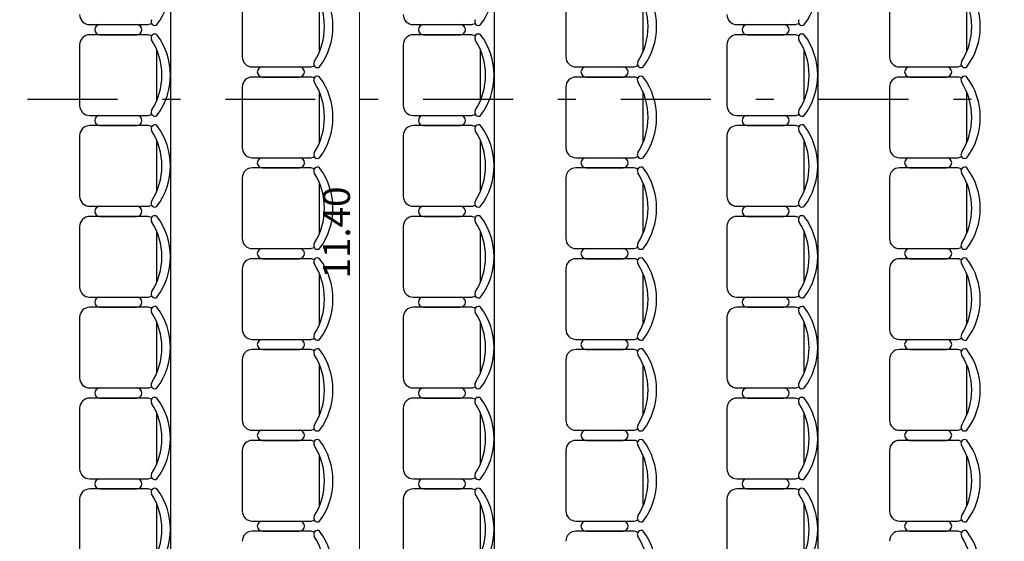
# Model space of a CAD drawing. Units: feet. Extents: x -128 to 3548, y -708 to 1998.
# Drawn here: x 118 to 123, y -179 to -176 of the extents above; entities that cross this region are included whole.
import ezdxf

# ---------------------------------------------------------------- set-up
doc = ezdxf.new("R2010")
doc.units = ezdxf.units.FT
doc.header["$MEASUREMENT"] = 0
doc.header["$PDMODE"] = 34
doc.linetypes.add('03_04_06$0$DASHDOT', pattern=[1, 0.5, -0.25, 0, -0.25])
doc.layers.add('Equipamiento', color=2, linetype='Continuous')
doc.layers.add('estructurafinal', color=2, linetype='Continuous')
doc.styles.add('ARIAL', font='arial.ttf', dxfattribs={"height": 0.15})
doc.dimstyles.new('Arial', dxfattribs={"dimtxt": 0.15, "dimasz": 0.05, "dimexe": 0.1, "dimexo": 0.02, "dimgap": 0.05, "dimtad": 1, "dimzin": 1, "dimdsep": 46, "dimlunit": 6, "dimtxsty": 'ARIAL', "dimblk": 'DOT', "dimcen": 5, "dimclrd": 1, "dimclre": 1, "dimclrt": 1, "dimazin": 0, "dimtfac": 1, "dimtmove": 2, "dimatfit": 3, "dimldrblk": 'DOT', "dimfxl": 0, "dimtolj": 1, "dimtzin": 0, "dimlwd": 9, "dimlwe": 9, "dimarcsym": 0})

# ---------------------------------------------------------------- blocks, each defined once
blk = doc.blocks.new('_DOT')
at = {"color": 0, "linetype": 'ByBlock'}
blk.add_line((-0.5, 0), (-1, 0), dxfattribs=at)
at = {"color": 0, "linetype": 'ByBlock', "const_width": 0.5}
blk.add_lwpolyline([(-0.25, 0, 1), (0.25, 0, 1)], format="xyb", close=True, dxfattribs=at)
blk = doc.blocks.new('*D120')
at = {"color": 1, "lineweight": 9, "ltscale": 0.8}
for p, q in [((119.7376, -171.7757), (119.3613, -171.7757)), ((119.4613, -171.8257), (119.4613, -183.1257)), ((119.841, -183.1757), (119.3613, -183.1757))]:
    blk.add_line(p, q, dxfattribs=at)
at = {"layer": 'Defpoints', "color": 0, "ltscale": 0.8}
for p in [(119.7576, -171.7757), (119.4613, -183.1757), (119.861, -183.1757)]:
    blk.add_point(p, dxfattribs=at)
at = {"color": 1, "lineweight": 9, "ltscale": 0.8, "xscale": 0.05, "yscale": 0.05, "zscale": 0.05}
for p, rotation in [((119.4613, -171.7757), 90), ((119.4613, -183.1757), 270)]:
    blk.add_blockref('_DOT', p, dxfattribs=dict(at, rotation=rotation))
at = {"color": 1, "ltscale": 0.8, "insert": (119.3337, -177.4757), "char_height": 0.15, "attachment_point": 5, "rotation": 90, "style": 'ARIAL'}
blk.add_mtext('\\A1;11.40', dxfattribs=at)

msp = doc.modelspace()

# ---------------------------------------------------------------- linework, layer by layer
for p, q in [((118.4098, -171.7757), (118.4098, -183.1757)), ((118.4098, -171.7757), (118.4098, -183.1757)), ((120.2098, -171.7757), (120.2098, -183.1757)), ((120.2098, -171.7757), (120.2098, -183.1757)), ((122.0098, -171.7757), (122.0098, -183.1757)), ((122.0098, -171.7757), (122.0098, -183.1757))]:
    msp.add_line(p, q)
at = {"layer": 'Equipamiento', "color": 253}
for p, q in [((118.8092, -176.1626), (118.8092, -176.4992)), ((120.6092, -176.1626), (120.6092, -176.4992)), ((122.4092, -176.1626), (122.4092, -176.4992)), ((119.2393, -176.47), (119.2393, -176.1917)), ((121.0393, -176.47), (121.0393, -176.1917)), ((122.8393, -176.47), (122.8393, -176.1917)), ((117.961, -176.3203), (118.2789, -176.3203)), ((118.0171, -176.3203), (118.2228, -176.3203)), ((119.761, -176.3203), (120.0789, -176.3203)), ((119.8171, -176.3203), (120.0228, -176.3203)), ((121.561, -176.3203), (121.8789, -176.3203)), ((121.6171, -176.3203), (121.8228, -176.3203)), ((118.2789, -176.3764), (117.961, -176.3764)), ((118.0171, -176.3764), (118.2228, -176.3764)), ((118.2228, -176.3764), (118.0171, -176.3764)), ((118.0171, -176.3764), (118.2228, -176.3764)), ((120.0789, -176.3764), (119.761, -176.3764)), ((119.8171, -176.3764), (120.0228, -176.3764)), ((120.0228, -176.3764), (119.8171, -176.3764)), ((119.8171, -176.3764), (120.0228, -176.3764)), ((121.8789, -176.3764), (121.561, -176.3764)), ((121.6171, -176.3764), (121.8228, -176.3764)), ((121.8228, -176.3764), (121.6171, -176.3764)), ((121.6171, -176.3764), (121.8228, -176.3764)), ((117.9049, -176.4325), (117.9049, -176.7691)), ((119.7049, -176.4325), (119.7049, -176.7691)), ((121.5049, -176.4325), (121.5049, -176.7691)), ((118.335, -176.7399), (118.335, -176.4616)), ((120.135, -176.7399), (120.135, -176.4616)), ((121.935, -176.7399), (121.935, -176.4616)), ((118.8653, -176.5553), (119.1832, -176.5553)), ((120.6653, -176.5553), (120.9832, -176.5553)), ((122.4653, -176.5553), (122.7832, -176.5553)), ((119.1832, -176.6114), (118.8653, -176.6114)), ((118.9214, -176.6114), (119.1271, -176.6114)), ((119.1271, -176.6114), (118.9214, -176.6114)), ((120.9832, -176.6114), (120.6653, -176.6114)), ((120.7214, -176.6114), (120.9271, -176.6114)), ((120.9271, -176.6114), (120.7214, -176.6114)), ((122.7832, -176.6114), (122.4653, -176.6114)), ((122.5214, -176.6114), (122.7271, -176.6114)), ((122.7271, -176.6114), (122.5214, -176.6114)), ((118.8092, -176.6675), (118.8092, -177.0041)), ((119.2393, -176.975), (119.2393, -176.6967)), ((120.6092, -176.6675), (120.6092, -177.0041)), ((121.0393, -176.975), (121.0393, -176.6967)), ((122.4092, -176.6675), (122.4092, -177.0041)), ((122.8393, -176.975), (122.8393, -176.6967)), ((117.961, -176.8252), (118.2789, -176.8252)), ((118.0171, -176.8252), (118.2228, -176.8252)), ((119.761, -176.8252), (120.0789, -176.8252)), ((119.8171, -176.8252), (120.0228, -176.8252)), ((121.561, -176.8252), (121.8789, -176.8252)), ((121.6171, -176.8252), (121.8228, -176.8252)), ((118.2789, -176.8813), (117.961, -176.8813)), ((118.0171, -176.8813), (118.2228, -176.8813)), ((118.2228, -176.8813), (118.0171, -176.8813)), ((120.0789, -176.8813), (119.761, -176.8813)), ((119.8171, -176.8813), (120.0228, -176.8813)), ((120.0228, -176.8813), (119.8171, -176.8813)), ((121.8789, -176.8813), (121.561, -176.8813)), ((121.6171, -176.8813), (121.8228, -176.8813)), ((121.8228, -176.8813), (121.6171, -176.8813)), ((117.9049, -176.9374), (117.9049, -177.274)), ((118.335, -177.2449), (118.335, -176.9666)), ((119.7049, -176.9374), (119.7049, -177.274)), ((120.135, -177.2449), (120.135, -176.9666)), ((121.5049, -176.9374), (121.5049, -177.274)), ((121.935, -177.2449), (121.935, -176.9666)), ((118.8653, -177.0602), (119.1832, -177.0602)), ((120.6653, -177.0602), (120.9832, -177.0602)), ((122.4653, -177.0602), (122.7832, -177.0602)), ((119.1832, -177.1164), (118.8653, -177.1164)), ((118.9214, -177.1164), (119.1271, -177.1164)), ((119.1271, -177.1164), (118.9214, -177.1164)), ((120.9832, -177.1164), (120.6653, -177.1164)), ((120.7214, -177.1164), (120.9271, -177.1164)), ((120.9271, -177.1164), (120.7214, -177.1164)), ((122.7832, -177.1164), (122.4653, -177.1164)), ((122.5214, -177.1164), (122.7271, -177.1164)), ((122.7271, -177.1164), (122.5214, -177.1164)), ((118.8092, -177.1725), (118.8092, -177.5091)), ((119.2393, -177.4799), (119.2393, -177.2016)), ((120.6092, -177.1725), (120.6092, -177.5091)), ((121.0393, -177.4799), (121.0393, -177.2016)), ((122.4092, -177.1725), (122.4092, -177.5091)), ((122.8393, -177.4799), (122.8393, -177.2016)), ((117.961, -177.3301), (118.2789, -177.3301)), ((118.0171, -177.3301), (118.2228, -177.3301)), ((119.761, -177.3301), (120.0789, -177.3301)), ((119.8171, -177.3301), (120.0228, -177.3301)), ((121.561, -177.3301), (121.8789, -177.3301)), ((121.6171, -177.3301), (121.8228, -177.3301)), ((118.2789, -177.3863), (117.961, -177.3863)), ((118.0171, -177.3863), (118.2228, -177.3863)), ((118.2228, -177.3863), (118.0171, -177.3863)), ((118.0171, -177.3863), (118.2228, -177.3863)), ((120.0789, -177.3863), (119.761, -177.3863)), ((119.8171, -177.3863), (120.0228, -177.3863)), ((120.0228, -177.3863), (119.8171, -177.3863)), ((119.8171, -177.3863), (120.0228, -177.3863)), ((121.8789, -177.3863), (121.561, -177.3863)), ((121.6171, -177.3863), (121.8228, -177.3863)), ((121.8228, -177.3863), (121.6171, -177.3863)), ((121.6171, -177.3863), (121.8228, -177.3863)), ((117.9049, -177.4424), (117.9049, -177.779)), ((118.335, -177.7498), (118.335, -177.4715)), ((119.7049, -177.4424), (119.7049, -177.779)), ((120.135, -177.7498), (120.135, -177.4715)), ((121.5049, -177.4424), (121.5049, -177.779)), ((121.935, -177.7498), (121.935, -177.4715)), ((118.8653, -177.5652), (119.1832, -177.5652)), ((120.6653, -177.5652), (120.9832, -177.5652)), ((122.4653, -177.5652), (122.7832, -177.5652)), ((119.1832, -177.6213), (118.8653, -177.6213)), ((118.9214, -177.6213), (119.1271, -177.6213)), ((119.1271, -177.6213), (118.9214, -177.6213)), ((120.9832, -177.6213), (120.6653, -177.6213)), ((120.7214, -177.6213), (120.9271, -177.6213)), ((120.9271, -177.6213), (120.7214, -177.6213)), ((122.7832, -177.6213), (122.4653, -177.6213)), ((122.5214, -177.6213), (122.7271, -177.6213)), ((122.7271, -177.6213), (122.5214, -177.6213)), ((118.8092, -177.6774), (118.8092, -178.014)), ((120.6092, -177.6774), (120.6092, -178.014)), ((122.4092, -177.6774), (122.4092, -178.014)), ((119.2393, -177.9849), (119.2393, -177.7066)), ((121.0393, -177.9849), (121.0393, -177.7066)), ((122.8393, -177.9849), (122.8393, -177.7066)), ((117.961, -177.8351), (118.2789, -177.8351)), ((118.0171, -177.8351), (118.2228, -177.8351)), ((119.761, -177.8351), (120.0789, -177.8351)), ((119.8171, -177.8351), (120.0228, -177.8351)), ((121.561, -177.8351), (121.8789, -177.8351)), ((121.6171, -177.8351), (121.8228, -177.8351)), ((118.2789, -177.8912), (117.961, -177.8912)), ((118.0171, -177.8912), (118.2228, -177.8912)), ((118.2228, -177.8912), (118.0171, -177.8912)), ((120.0789, -177.8912), (119.761, -177.8912)), ((119.8171, -177.8912), (120.0228, -177.8912)), ((120.0228, -177.8912), (119.8171, -177.8912)), ((121.8789, -177.8912), (121.561, -177.8912)), ((121.6171, -177.8912), (121.8228, -177.8912)), ((121.8228, -177.8912), (121.6171, -177.8912)), ((117.9049, -177.9473), (117.9049, -178.2839)), ((119.7049, -177.9473), (119.7049, -178.2839)), ((121.5049, -177.9473), (121.5049, -178.2839)), ((118.335, -178.2548), (118.335, -177.9765)), ((120.135, -178.2548), (120.135, -177.9765)), ((121.935, -178.2548), (121.935, -177.9765)), ((118.8653, -178.0701), (119.1832, -178.0701)), ((120.6653, -178.0701), (120.9832, -178.0701)), ((122.4653, -178.0701), (122.7832, -178.0701)), ((119.1832, -178.1262), (118.8653, -178.1262)), ((118.9214, -178.1262), (119.1271, -178.1262)), ((119.1271, -178.1262), (118.9214, -178.1262)), ((120.9832, -178.1262), (120.6653, -178.1262)), ((120.7214, -178.1262), (120.9271, -178.1262)), ((120.9271, -178.1262), (120.7214, -178.1262)), ((122.7832, -178.1262), (122.4653, -178.1262)), ((122.5214, -178.1262), (122.7271, -178.1262)), ((122.7271, -178.1262), (122.5214, -178.1262)), ((118.8092, -178.1824), (118.8092, -178.519)), ((120.6092, -178.1824), (120.6092, -178.519)), ((122.4092, -178.1824), (122.4092, -178.519)), ((119.2393, -178.4898), (119.2393, -178.2115)), ((121.0393, -178.4898), (121.0393, -178.2115)), ((122.8393, -178.4898), (122.8393, -178.2115)), ((117.961, -178.34), (118.2789, -178.34)), ((118.0171, -178.34), (118.2228, -178.34)), ((119.761, -178.34), (120.0789, -178.34)), ((119.8171, -178.34), (120.0228, -178.34)), ((121.561, -178.34), (121.8789, -178.34)), ((121.6171, -178.34), (121.8228, -178.34)), ((118.2789, -178.3961), (117.961, -178.3961)), ((118.0171, -178.3961), (118.2228, -178.3961)), ((118.2228, -178.3961), (118.0171, -178.3961)), ((118.0171, -178.3961), (118.2228, -178.3961)), ((120.0789, -178.3961), (119.761, -178.3961)), ((119.8171, -178.3961), (120.0228, -178.3961)), ((120.0228, -178.3961), (119.8171, -178.3961)), ((119.8171, -178.3961), (120.0228, -178.3961)), ((121.8789, -178.3961), (121.561, -178.3961)), ((121.6171, -178.3961), (121.8228, -178.3961)), ((121.8228, -178.3961), (121.6171, -178.3961)), ((121.6171, -178.3961), (121.8228, -178.3961)), ((117.9049, -178.4523), (117.9049, -178.7889)), ((119.7049, -178.4523), (119.7049, -178.7889)), ((121.5049, -178.4523), (121.5049, -178.7889)), ((118.335, -178.7597), (118.335, -178.4814)), ((120.135, -178.7597), (120.135, -178.4814)), ((121.935, -178.7597), (121.935, -178.4814)), ((118.8653, -178.5751), (119.1832, -178.5751)), ((120.6653, -178.5751), (120.9832, -178.5751)), ((122.4653, -178.5751), (122.7832, -178.5751)), ((119.1832, -178.6312), (118.8653, -178.6312)), ((118.9214, -178.6312), (119.1271, -178.6312)), ((119.1271, -178.6312), (118.9214, -178.6312)), ((120.9832, -178.6312), (120.6653, -178.6312)), ((120.7214, -178.6312), (120.9271, -178.6312)), ((120.9271, -178.6312), (120.7214, -178.6312)), ((122.7832, -178.6312), (122.4653, -178.6312)), ((122.5214, -178.6312), (122.7271, -178.6312)), ((122.7271, -178.6312), (122.5214, -178.6312)), ((118.8092, -178.6873), (118.8092, -179.0239)), ((119.2393, -178.9948), (119.2393, -178.7165)), ((120.6092, -178.6873), (120.6092, -179.0239)), ((121.0393, -178.9948), (121.0393, -178.7165)), ((122.4092, -178.6873), (122.4092, -179.0239)), ((122.8393, -178.9948), (122.8393, -178.7165)), ((117.961, -178.845), (118.2789, -178.845)), ((119.761, -178.845), (120.0789, -178.845)), ((121.561, -178.845), (121.8789, -178.845)), ((118.2789, -178.9011), (117.961, -178.9011)), ((118.0171, -178.9011), (118.2228, -178.9011)), ((118.2228, -178.9011), (118.0171, -178.9011)), ((118.0171, -178.9011), (118.2228, -178.9011)), ((118.0171, -178.9011), (118.2228, -178.9011)), ((118.2228, -178.9011), (118.0171, -178.9011)), ((118.0171, -178.9011), (118.2228, -178.9011)), ((120.0789, -178.9011), (119.761, -178.9011)), ((119.8171, -178.9011), (120.0228, -178.9011)), ((120.0228, -178.9011), (119.8171, -178.9011)), ((119.8171, -178.9011), (120.0228, -178.9011)), ((119.8171, -178.9011), (120.0228, -178.9011)), ((120.0228, -178.9011), (119.8171, -178.9011)), ((119.8171, -178.9011), (120.0228, -178.9011)), ((121.8789, -178.9011), (121.561, -178.9011)), ((121.6171, -178.9011), (121.8228, -178.9011)), ((121.8228, -178.9011), (121.6171, -178.9011)), ((121.6171, -178.9011), (121.8228, -178.9011)), ((121.6171, -178.9011), (121.8228, -178.9011)), ((121.8228, -178.9011), (121.6171, -178.9011)), ((121.6171, -178.9011), (121.8228, -178.9011)), ((117.9049, -178.9572), (117.9049, -179.2938)), ((119.7049, -178.9572), (119.7049, -179.2938)), ((121.5049, -178.9572), (121.5049, -179.2938)), ((118.335, -179.2647), (118.335, -178.9864)), ((120.135, -179.2647), (120.135, -178.9864)), ((121.935, -179.2647), (121.935, -178.9864)), ((118.8653, -179.08), (119.1832, -179.08)), ((120.6653, -179.08), (120.9832, -179.08)), ((122.4653, -179.08), (122.7832, -179.08)), ((119.1832, -179.1361), (118.8653, -179.1361)), ((118.9214, -179.1361), (119.1271, -179.1361)), ((118.9214, -179.1361), (119.1271, -179.1361)), ((119.1271, -179.1361), (118.9214, -179.1361)), ((120.9832, -179.1361), (120.6653, -179.1361)), ((120.7214, -179.1361), (120.9271, -179.1361)), ((120.7214, -179.1361), (120.9271, -179.1361)), ((120.9271, -179.1361), (120.7214, -179.1361)), ((122.7832, -179.1361), (122.4653, -179.1361)), ((122.5214, -179.1361), (122.7271, -179.1361)), ((122.5214, -179.1361), (122.7271, -179.1361)), ((122.7271, -179.1361), (122.5214, -179.1361))]:
    msp.add_line(p, q, dxfattribs=at)
for centre, radius, start, end in [((118.0358, -176.0958), 0.374, 323.1301, 36.8699), ((119.8358, -176.0958), 0.374, 323.1301, 36.8699), ((121.6358, -176.0958), 0.374, 323.1301, 36.8699), ((118.9401, -176.3309), 0.374, 323.1301, 36.8699), ((120.7401, -176.3309), 0.374, 323.1301, 36.8699), ((122.5401, -176.3309), 0.374, 323.1301, 36.8699), ((118.8994, -176.3309), 0.3673, 327.5758, 32.4242), ((120.6994, -176.3309), 0.3673, 327.5758, 32.4242), ((122.4994, -176.3309), 0.3673, 327.5758, 32.4242), ((117.961, -176.2641), 0.0561, 180, 270), ((119.761, -176.2641), 0.0561, 180, 270), ((121.561, -176.2641), 0.0561, 180, 270), ((118.0171, -176.3483), 0.0281, 90, 270), ((118.2228, -176.3483), 0.0281, 270, 90), ((118.2789, -176.2641), 0.0561, 270, 297.5844), ((118.3228, -176.3038), 0.0205, 147.9726, 306.6901), ((119.8171, -176.3483), 0.0281, 90, 270), ((120.0228, -176.3483), 0.0281, 270, 90), ((120.0789, -176.2641), 0.0561, 270, 297.5844), ((120.1228, -176.3038), 0.0205, 147.9726, 306.6901), ((121.6171, -176.3483), 0.0281, 90, 270), ((121.8228, -176.3483), 0.0281, 270, 90), ((121.8789, -176.2641), 0.0561, 270, 297.5844), ((121.9228, -176.3038), 0.0205, 147.9726, 306.6901), ((117.961, -176.4325), 0.0561, 90, 180), ((118.2789, -176.4325), 0.0561, 62.4156, 90), ((118.3228, -176.3928), 0.0205, 53.3099, 212.0274), ((118.0358, -176.6008), 0.374, 323.1301, 36.8699), ((119.761, -176.4325), 0.0561, 90, 180), ((120.0789, -176.4325), 0.0561, 62.4156, 90), ((120.1228, -176.3928), 0.0205, 53.3099, 212.0274), ((119.8358, -176.6008), 0.374, 323.1301, 36.8699), ((121.561, -176.4325), 0.0561, 90, 180), ((121.8789, -176.4325), 0.0561, 62.4156, 90), ((121.9228, -176.3928), 0.0205, 53.3099, 212.0274), ((121.6358, -176.6008), 0.374, 323.1301, 36.8699), ((117.9951, -176.6008), 0.3673, 327.5758, 32.4242), ((119.7951, -176.6008), 0.3673, 327.5758, 32.4242), ((121.5951, -176.6008), 0.3673, 327.5758, 32.4242), ((118.8653, -176.4992), 0.0561, 180, 270), ((119.1832, -176.4992), 0.0561, 270, 297.5844), ((119.227, -176.5388), 0.0205, 147.9726, 306.6901), ((120.6653, -176.4992), 0.0561, 180, 270), ((120.9832, -176.4992), 0.0561, 270, 297.5844), ((121.027, -176.5388), 0.0205, 147.9726, 306.6901), ((122.4653, -176.4992), 0.0561, 180, 270), ((122.7832, -176.4992), 0.0561, 270, 297.5844), ((122.827, -176.5388), 0.0205, 147.9726, 306.6901), ((118.9214, -176.5834), 0.0281, 90, 270), ((119.1271, -176.5834), 0.0281, 270, 90), ((120.7214, -176.5834), 0.0281, 90, 270), ((120.9271, -176.5834), 0.0281, 270, 90), ((122.5214, -176.5834), 0.0281, 90, 270), ((122.7271, -176.5834), 0.0281, 270, 90), ((118.8653, -176.6675), 0.0561, 90, 180), ((119.1832, -176.6675), 0.0561, 62.4156, 90), ((119.227, -176.6279), 0.0205, 53.3099, 212.0274), ((118.8994, -176.8358), 0.3673, 327.5758, 32.4242), ((118.9401, -176.8358), 0.374, 323.1301, 36.8699), ((120.6653, -176.6675), 0.0561, 90, 180), ((120.9832, -176.6675), 0.0561, 62.4156, 90), ((121.027, -176.6279), 0.0205, 53.3099, 212.0274), ((120.6994, -176.8358), 0.3673, 327.5758, 32.4242), ((120.7401, -176.8358), 0.374, 323.1301, 36.8699), ((122.4653, -176.6675), 0.0561, 90, 180), ((122.7832, -176.6675), 0.0561, 62.4156, 90), ((122.827, -176.6279), 0.0205, 53.3099, 212.0274), ((122.4994, -176.8358), 0.3673, 327.5758, 32.4242), ((122.5401, -176.8358), 0.374, 323.1301, 36.8699), ((117.961, -176.7691), 0.0561, 180, 270), ((119.761, -176.7691), 0.0561, 180, 270), ((121.561, -176.7691), 0.0561, 180, 270), ((118.2789, -176.7691), 0.0561, 270, 297.5844), ((118.3228, -176.8088), 0.0205, 147.9726, 306.6901), ((120.0789, -176.7691), 0.0561, 270, 297.5844), ((120.1228, -176.8088), 0.0205, 147.9726, 306.6901), ((121.8789, -176.7691), 0.0561, 270, 297.5844), ((121.9228, -176.8088), 0.0205, 147.9726, 306.6901), ((118.0171, -176.8533), 0.0281, 90, 270), ((118.2228, -176.8533), 0.0281, 270, 90), ((118.3228, -176.8978), 0.0205, 53.3099, 212.0274), ((119.8171, -176.8533), 0.0281, 90, 270), ((120.0228, -176.8533), 0.0281, 270, 90), ((120.1228, -176.8978), 0.0205, 53.3099, 212.0274), ((121.6171, -176.8533), 0.0281, 90, 270), ((121.8228, -176.8533), 0.0281, 270, 90), ((121.9228, -176.8978), 0.0205, 53.3099, 212.0274), ((117.961, -176.9374), 0.0561, 90, 180), ((118.2789, -176.9374), 0.0561, 62.4156, 90), ((117.9951, -177.1057), 0.3673, 327.5758, 32.4242), ((118.0358, -177.1057), 0.374, 323.1301, 36.8699), ((119.761, -176.9374), 0.0561, 90, 180), ((120.0789, -176.9374), 0.0561, 62.4156, 90), ((119.7951, -177.1057), 0.3673, 327.5758, 32.4242), ((119.8358, -177.1057), 0.374, 323.1301, 36.8699), ((121.561, -176.9374), 0.0561, 90, 180), ((121.8789, -176.9374), 0.0561, 62.4156, 90), ((121.5951, -177.1057), 0.3673, 327.5758, 32.4242), ((121.6358, -177.1057), 0.374, 323.1301, 36.8699), ((118.8653, -177.0041), 0.0561, 180, 270), ((119.227, -177.0438), 0.0205, 147.9726, 306.6901), ((120.6653, -177.0041), 0.0561, 180, 270), ((121.027, -177.0438), 0.0205, 147.9726, 306.6901), ((122.4653, -177.0041), 0.0561, 180, 270), ((122.827, -177.0438), 0.0205, 147.9726, 306.6901), ((118.9214, -177.0883), 0.0281, 90, 270), ((119.1271, -177.0883), 0.0281, 270, 90), ((119.1832, -177.0041), 0.0561, 270, 297.5844), ((120.7214, -177.0883), 0.0281, 90, 270), ((120.9271, -177.0883), 0.0281, 270, 90), ((120.9832, -177.0041), 0.0561, 270, 297.5844), ((122.5214, -177.0883), 0.0281, 90, 270), ((122.7271, -177.0883), 0.0281, 270, 90), ((122.7832, -177.0041), 0.0561, 270, 297.5844), ((118.8653, -177.1725), 0.0561, 90, 180), ((119.1832, -177.1725), 0.0561, 62.4156, 90), ((119.227, -177.1328), 0.0205, 53.3099, 212.0274), ((118.8994, -177.3408), 0.3673, 327.5758, 32.4242), ((118.9401, -177.3408), 0.374, 323.1301, 36.8699), ((120.6653, -177.1725), 0.0561, 90, 180), ((120.9832, -177.1725), 0.0561, 62.4156, 90), ((121.027, -177.1328), 0.0205, 53.3099, 212.0274), ((120.6994, -177.3408), 0.3673, 327.5758, 32.4242), ((120.7401, -177.3408), 0.374, 323.1301, 36.8699), ((122.4653, -177.1725), 0.0561, 90, 180), ((122.7832, -177.1725), 0.0561, 62.4156, 90), ((122.827, -177.1328), 0.0205, 53.3099, 212.0274), ((122.4994, -177.3408), 0.3673, 327.5758, 32.4242), ((122.5401, -177.3408), 0.374, 323.1301, 36.8699), ((117.961, -177.274), 0.0561, 180, 270), ((118.3228, -177.3137), 0.0205, 147.9726, 306.6901), ((119.761, -177.274), 0.0561, 180, 270), ((120.1228, -177.3137), 0.0205, 147.9726, 306.6901), ((121.561, -177.274), 0.0561, 180, 270), ((121.9228, -177.3137), 0.0205, 147.9726, 306.6901), ((118.0171, -177.3582), 0.0281, 90, 270), ((118.2228, -177.3582), 0.0281, 270, 90), ((118.2789, -177.274), 0.0561, 270, 297.5844), ((119.8171, -177.3582), 0.0281, 90, 270), ((120.0228, -177.3582), 0.0281, 270, 90), ((120.0789, -177.274), 0.0561, 270, 297.5844), ((121.6171, -177.3582), 0.0281, 90, 270), ((121.8228, -177.3582), 0.0281, 270, 90), ((121.8789, -177.274), 0.0561, 270, 297.5844), ((117.961, -177.4424), 0.0561, 90, 180), ((118.2789, -177.4424), 0.0561, 62.4156, 90), ((118.3228, -177.4027), 0.0205, 53.3099, 212.0274), ((117.9951, -177.6107), 0.3673, 327.5758, 32.4242), ((118.0358, -177.6107), 0.374, 323.1301, 36.8699), ((119.761, -177.4424), 0.0561, 90, 180), ((120.0789, -177.4424), 0.0561, 62.4156, 90), ((120.1228, -177.4027), 0.0205, 53.3099, 212.0274), ((119.7951, -177.6107), 0.3673, 327.5758, 32.4242), ((119.8358, -177.6107), 0.374, 323.1301, 36.8699), ((121.561, -177.4424), 0.0561, 90, 180), ((121.8789, -177.4424), 0.0561, 62.4156, 90), ((121.9228, -177.4027), 0.0205, 53.3099, 212.0274), ((121.5951, -177.6107), 0.3673, 327.5758, 32.4242), ((121.6358, -177.6107), 0.374, 323.1301, 36.8699), ((118.8653, -177.5091), 0.0561, 180, 270), ((120.6653, -177.5091), 0.0561, 180, 270), ((122.4653, -177.5091), 0.0561, 180, 270), ((118.9214, -177.5932), 0.0281, 90, 270), ((119.1271, -177.5932), 0.0281, 270, 90), ((119.1832, -177.5091), 0.0561, 270, 297.5844), ((119.227, -177.5487), 0.0205, 147.9726, 306.6901), ((120.7214, -177.5932), 0.0281, 90, 270), ((120.9271, -177.5932), 0.0281, 270, 90), ((120.9832, -177.5091), 0.0561, 270, 297.5844), ((121.027, -177.5487), 0.0205, 147.9726, 306.6901), ((122.5214, -177.5932), 0.0281, 90, 270), ((122.7271, -177.5932), 0.0281, 270, 90), ((122.7832, -177.5091), 0.0561, 270, 297.5844), ((122.827, -177.5487), 0.0205, 147.9726, 306.6901), ((118.8653, -177.6774), 0.0561, 90, 180), ((119.1832, -177.6774), 0.0561, 62.4156, 90), ((119.227, -177.6377), 0.0205, 53.3099, 212.0274), ((118.9401, -177.8457), 0.374, 323.1301, 36.8699), ((120.6653, -177.6774), 0.0561, 90, 180), ((120.9832, -177.6774), 0.0561, 62.4156, 90), ((121.027, -177.6377), 0.0205, 53.3099, 212.0274), ((120.7401, -177.8457), 0.374, 323.1301, 36.8699), ((122.4653, -177.6774), 0.0561, 90, 180), ((122.7832, -177.6774), 0.0561, 62.4156, 90), ((122.827, -177.6377), 0.0205, 53.3099, 212.0274), ((122.5401, -177.8457), 0.374, 323.1301, 36.8699), ((118.8994, -177.8457), 0.3673, 327.5758, 32.4242), ((120.6994, -177.8457), 0.3673, 327.5758, 32.4242), ((122.4994, -177.8457), 0.3673, 327.5758, 32.4242), ((117.961, -177.779), 0.0561, 180, 270), ((118.3228, -177.8186), 0.0205, 147.9726, 306.6901), ((119.761, -177.779), 0.0561, 180, 270), ((120.1228, -177.8186), 0.0205, 147.9726, 306.6901), ((121.561, -177.779), 0.0561, 180, 270), ((121.9228, -177.8186), 0.0205, 147.9726, 306.6901), ((118.0171, -177.8631), 0.0281, 90, 270), ((118.2228, -177.8631), 0.0281, 270, 90), ((118.2789, -177.779), 0.0561, 270, 297.5844), ((119.8171, -177.8631), 0.0281, 90, 270), ((120.0228, -177.8631), 0.0281, 270, 90), ((120.0789, -177.779), 0.0561, 270, 297.5844), ((121.6171, -177.8631), 0.0281, 90, 270), ((121.8228, -177.8631), 0.0281, 270, 90), ((121.8789, -177.779), 0.0561, 270, 297.5844), ((117.961, -177.9473), 0.0561, 90, 180), ((118.2789, -177.9473), 0.0561, 62.4156, 90), ((118.3228, -177.9076), 0.0205, 53.3099, 212.0274), ((117.9951, -178.1156), 0.3673, 327.5758, 32.4242), ((118.0358, -178.1156), 0.374, 323.1301, 36.8699), ((119.761, -177.9473), 0.0561, 90, 180), ((120.0789, -177.9473), 0.0561, 62.4156, 90), ((120.1228, -177.9076), 0.0205, 53.3099, 212.0274), ((119.7951, -178.1156), 0.3673, 327.5758, 32.4242), ((119.8358, -178.1156), 0.374, 323.1301, 36.8699), ((121.561, -177.9473), 0.0561, 90, 180), ((121.8789, -177.9473), 0.0561, 62.4156, 90), ((121.9228, -177.9076), 0.0205, 53.3099, 212.0274), ((121.5951, -178.1156), 0.3673, 327.5758, 32.4242), ((121.6358, -178.1156), 0.374, 323.1301, 36.8699), ((118.8653, -178.014), 0.0561, 180, 270), ((120.6653, -178.014), 0.0561, 180, 270), ((122.4653, -178.014), 0.0561, 180, 270), ((118.9214, -178.0982), 0.0281, 90, 270), ((119.1271, -178.0982), 0.0281, 270, 90), ((119.1832, -178.014), 0.0561, 270, 297.5844), ((119.227, -178.0537), 0.0205, 147.9726, 306.6901), ((120.7214, -178.0982), 0.0281, 90, 270), ((120.9271, -178.0982), 0.0281, 270, 90), ((120.9832, -178.014), 0.0561, 270, 297.5844), ((121.027, -178.0537), 0.0205, 147.9726, 306.6901), ((122.5214, -178.0982), 0.0281, 90, 270), ((122.7271, -178.0982), 0.0281, 270, 90), ((122.7832, -178.014), 0.0561, 270, 297.5844), ((122.827, -178.0537), 0.0205, 147.9726, 306.6901), ((118.8653, -178.1824), 0.0561, 90, 180), ((119.1832, -178.1824), 0.0561, 62.4156, 90), ((119.227, -178.1427), 0.0205, 53.3099, 212.0274), ((118.9401, -178.3507), 0.374, 323.1301, 36.8699), ((120.6653, -178.1824), 0.0561, 90, 180), ((120.9832, -178.1824), 0.0561, 62.4156, 90), ((121.027, -178.1427), 0.0205, 53.3099, 212.0274), ((120.7401, -178.3507), 0.374, 323.1301, 36.8699), ((122.4653, -178.1824), 0.0561, 90, 180), ((122.7832, -178.1824), 0.0561, 62.4156, 90), ((122.827, -178.1427), 0.0205, 53.3099, 212.0274), ((122.5401, -178.3507), 0.374, 323.1301, 36.8699), ((118.8994, -178.3507), 0.3673, 327.5758, 32.4242), ((120.6994, -178.3507), 0.3673, 327.5758, 32.4242), ((122.4994, -178.3507), 0.3673, 327.5758, 32.4242), ((117.961, -178.2839), 0.0561, 180, 270), ((119.761, -178.2839), 0.0561, 180, 270), ((121.561, -178.2839), 0.0561, 180, 270), ((118.0171, -178.3681), 0.0281, 90, 270), ((118.2228, -178.3681), 0.0281, 270, 90), ((118.2789, -178.2839), 0.0561, 270, 297.5844), ((118.3228, -178.3236), 0.0205, 147.9726, 306.6901), ((119.8171, -178.3681), 0.0281, 90, 270), ((120.0228, -178.3681), 0.0281, 270, 90), ((120.0789, -178.2839), 0.0561, 270, 297.5844), ((120.1228, -178.3236), 0.0205, 147.9726, 306.6901), ((121.6171, -178.3681), 0.0281, 90, 270), ((121.8228, -178.3681), 0.0281, 270, 90), ((121.8789, -178.2839), 0.0561, 270, 297.5844), ((121.9228, -178.3236), 0.0205, 147.9726, 306.6901), ((117.961, -178.4523), 0.0561, 90, 180), ((118.2789, -178.4523), 0.0561, 62.4156, 90), ((118.3228, -178.4126), 0.0205, 53.3099, 212.0274), ((118.0358, -178.6206), 0.374, 323.1301, 36.8699), ((119.761, -178.4523), 0.0561, 90, 180), ((120.0789, -178.4523), 0.0561, 62.4156, 90), ((120.1228, -178.4126), 0.0205, 53.3099, 212.0274), ((119.8358, -178.6206), 0.374, 323.1301, 36.8699), ((121.561, -178.4523), 0.0561, 90, 180), ((121.8789, -178.4523), 0.0561, 62.4156, 90), ((121.9228, -178.4126), 0.0205, 53.3099, 212.0274), ((121.6358, -178.6206), 0.374, 323.1301, 36.8699), ((117.9951, -178.6206), 0.3673, 327.5758, 32.4242), ((119.7951, -178.6206), 0.3673, 327.5758, 32.4242), ((121.5951, -178.6206), 0.3673, 327.5758, 32.4242), ((118.8653, -178.519), 0.0561, 180, 270), ((120.6653, -178.519), 0.0561, 180, 270), ((122.4653, -178.519), 0.0561, 180, 270), ((118.9214, -178.6031), 0.0281, 90, 270), ((119.1271, -178.6031), 0.0281, 270, 90), ((119.1832, -178.519), 0.0561, 270, 297.5844), ((119.227, -178.5586), 0.0205, 147.9726, 306.6901), ((120.7214, -178.6031), 0.0281, 90, 270), ((120.9271, -178.6031), 0.0281, 270, 90), ((120.9832, -178.519), 0.0561, 270, 297.5844), ((121.027, -178.5586), 0.0205, 147.9726, 306.6901), ((122.5214, -178.6031), 0.0281, 90, 270), ((122.7271, -178.6031), 0.0281, 270, 90), ((122.7832, -178.519), 0.0561, 270, 297.5844), ((122.827, -178.5586), 0.0205, 147.9726, 306.6901), ((118.8653, -178.6873), 0.0561, 90, 180), ((119.1832, -178.6873), 0.0561, 62.4156, 90), ((119.227, -178.6476), 0.0205, 53.3099, 212.0274), ((118.9401, -178.8556), 0.374, 323.1301, 36.8699), ((120.6653, -178.6873), 0.0561, 90, 180), ((120.9832, -178.6873), 0.0561, 62.4156, 90), ((121.027, -178.6476), 0.0205, 53.3099, 212.0274), ((120.7401, -178.8556), 0.374, 323.1301, 36.8699), ((122.4653, -178.6873), 0.0561, 90, 180), ((122.7832, -178.6873), 0.0561, 62.4156, 90), ((122.827, -178.6476), 0.0205, 53.3099, 212.0274), ((122.5401, -178.8556), 0.374, 323.1301, 36.8699), ((118.8994, -178.8556), 0.3673, 327.5758, 32.4242), ((120.6994, -178.8556), 0.3673, 327.5758, 32.4242), ((122.4994, -178.8556), 0.3673, 327.5758, 32.4242), ((117.961, -178.7889), 0.0561, 180, 270), ((119.761, -178.7889), 0.0561, 180, 270), ((121.561, -178.7889), 0.0561, 180, 270), ((118.0171, -178.873), 0.0281, 90, 270), ((118.2228, -178.873), 0.0281, 270, 90), ((118.2789, -178.7889), 0.0561, 270, 297.5844), ((118.3228, -178.8285), 0.0205, 147.9726, 306.6901), ((119.8171, -178.873), 0.0281, 90, 270), ((120.0228, -178.873), 0.0281, 270, 90), ((120.0789, -178.7889), 0.0561, 270, 297.5844), ((120.1228, -178.8285), 0.0205, 147.9726, 306.6901), ((121.6171, -178.873), 0.0281, 90, 270), ((121.8228, -178.873), 0.0281, 270, 90), ((121.8789, -178.7889), 0.0561, 270, 297.5844), ((121.9228, -178.8285), 0.0205, 147.9726, 306.6901), ((117.961, -178.9572), 0.0561, 90, 180), ((118.2789, -178.9572), 0.0561, 62.4156, 90), ((118.3228, -178.9175), 0.0205, 53.3099, 212.0274), ((118.0358, -179.1255), 0.374, 323.1301, 36.8699), ((119.761, -178.9572), 0.0561, 90, 180), ((120.0789, -178.9572), 0.0561, 62.4156, 90), ((120.1228, -178.9175), 0.0205, 53.3099, 212.0274), ((119.8358, -179.1255), 0.374, 323.1301, 36.8699), ((121.561, -178.9572), 0.0561, 90, 180), ((121.8789, -178.9572), 0.0561, 62.4156, 90), ((121.9228, -178.9175), 0.0205, 53.3099, 212.0274), ((121.6358, -179.1255), 0.374, 323.1301, 36.8699), ((117.9951, -179.1255), 0.3673, 327.5758, 32.4242), ((119.7951, -179.1255), 0.3673, 327.5758, 32.4242), ((121.5951, -179.1255), 0.3673, 327.5758, 32.4242), ((118.8653, -179.0239), 0.0561, 180, 270), ((119.227, -179.0636), 0.0205, 147.9726, 306.6901), ((120.6653, -179.0239), 0.0561, 180, 270), ((121.027, -179.0636), 0.0205, 147.9726, 306.6901), ((122.4653, -179.0239), 0.0561, 180, 270), ((122.827, -179.0636), 0.0205, 147.9726, 306.6901), ((118.9214, -179.1081), 0.0281, 90, 270), ((119.1271, -179.1081), 0.0281, 270, 90), ((119.1832, -179.0239), 0.0561, 270, 297.5844), ((120.7214, -179.1081), 0.0281, 90, 270), ((120.9271, -179.1081), 0.0281, 270, 90), ((120.9832, -179.0239), 0.0561, 270, 297.5844), ((122.5214, -179.1081), 0.0281, 90, 270), ((122.7271, -179.1081), 0.0281, 270, 90), ((122.7832, -179.0239), 0.0561, 270, 297.5844), ((118.8653, -179.1922), 0.0561, 90, 180), ((119.1832, -179.1922), 0.0561, 62.4156, 90), ((119.227, -179.1526), 0.0205, 53.3099, 212.0274), ((118.8994, -179.3606), 0.3673, 327.5758, 32.4242), ((118.9401, -179.3606), 0.374, 323.1301, 36.8699), ((120.6653, -179.1922), 0.0561, 90, 180), ((120.9832, -179.1922), 0.0561, 62.4156, 90), ((121.027, -179.1526), 0.0205, 53.3099, 212.0274), ((120.6994, -179.3606), 0.3673, 327.5758, 32.4242), ((120.7401, -179.3606), 0.374, 323.1301, 36.8699), ((122.4653, -179.1922), 0.0561, 90, 180), ((122.7832, -179.1922), 0.0561, 62.4156, 90), ((122.827, -179.1526), 0.0205, 53.3099, 212.0274), ((122.4994, -179.3606), 0.3673, 327.5758, 32.4242), ((122.5401, -179.3606), 0.374, 323.1301, 36.8699)]:
    msp.add_arc(centre, radius, start, end, dxfattribs=at)
at = {"layer": 'estructurafinal', "color": 252, "linetype": '03_04_06$0$DASHDOT'}
msp.add_line((148.9155, -176.7357), (112.0247, -176.7357), dxfattribs=at)

# ---------------------------------------------------------------- dimensions: what is measured, and where the dimension line sits
at = {"ltscale": 0.8}
dim = msp.add_linear_dim(base=(119.4613, -183.1757), p1=(119.7576, -171.7757), p2=(119.861, -183.1757), angle=90, dimstyle='Arial', dxfattribs=at)
dim.commit()
dim.dimension.update_dxf_attribs({"geometry": '*D120', "text_midpoint": (119.3337, -177.4757)})

doc.saveas('drawing.dxf')
